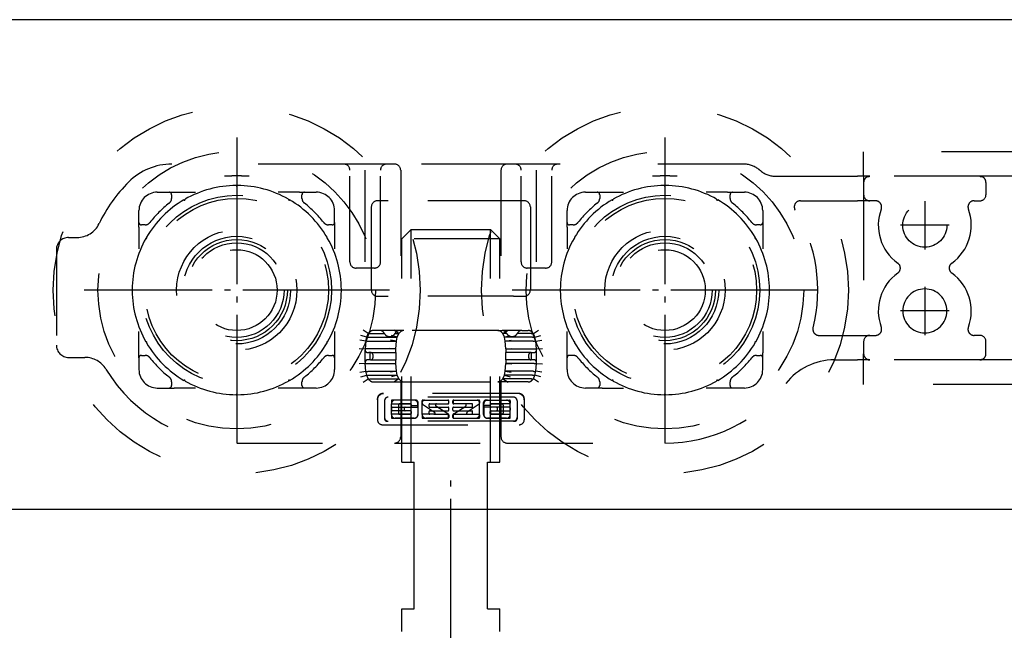
# Model space of a CAD drawing. Units: inches. Extents: x -245 to 165, y -95 to 196.
# Drawn here: x -203 to -187, y 3 to 13 of the extents above; entities that cross this region are included whole.
import ezdxf

# ---------------------------------------------------------------- set-up
doc = ezdxf.new("R2010")
doc.units = ezdxf.units.IN
doc.linetypes.add('DASHED', pattern=[15, 7, -8])
doc.linetypes.add('DOT_CENTER', pattern=[14, 12, -1, 0, -1])
doc.layers.add('1', color=7, linetype='Continuous')

# ---------------------------------------------------------------- blocks, each defined once
blk = doc.blocks.new('10421-EP-70_12_Laufrohr-einfluegelig__1', base_point=(-1115.646, 25.639))
at = {"color": 1, "linetype": 'Continuous'}
for p, q in [((-887.916, 65.639), (-1115.579, 65.639)), ((-1114.379, 25.639), (-886.716, 25.639))]:
    blk.add_line(p, q, dxfattribs=at)
blk = doc.blocks.new('Aufnahme_EZD_V1_mittel__11', base_point=(-945.604, 35.838))
at = {"color": 3, "linetype": 'DASHED'}
for p, q in [((-887.25, 54.838), (-945.604, 54.838)), ((-945.604, 52.838), (-945.604, 54.838)), ((-945.604, 52.838), (-945.604, 52.338)), ((-945.104, 52.838), (-945.604, 52.838)), ((-945.604, 52.338), (-945.604, 51.338)), ((-936.104, 52.838), (-945.104, 52.838)), ((-887.383, 52.838), (-936.104, 52.838)), ((-945.604, 51.338), (-945.604, 39.338)), ((-945.604, 39.338), (-945.604, 38.338)), ((-945.604, 37.838), (-945.604, 38.338)), ((-945.104, 37.838), (-945.604, 37.838)), ((-945.604, 35.838), (-945.604, 37.838)), ((-936.104, 37.838), (-945.104, 37.838)), ((-886.583, 37.838), (-936.104, 37.838)), ((-887.917, 35.838), (-945.604, 35.838))]:
    blk.add_line(p, q, dxfattribs=at)
blk.add_circle((-940.604, 48.838), 1.8, dxfattribs=at)
for start, end in [(90, 180), (270, 90), (180, 270)]:
    blk.add_arc((-940.604, 41.838), 1.8, start, end, dxfattribs=at)
blk = doc.blocks.new('10421-6-0872_Laufrolle-Perlan-EZD_2__12', base_point=(-976.854, 28.538))
at = {"color": 3, "linetype": 'DASHED'}
for radius in [15, 11.35, 7.5, 4.92, 4.4, 4.133, 3.865, 3.3]:
    blk.add_circle((-961.854, 43.538), radius, dxfattribs=at)
at = {"layer": '1', "color": 3, "linetype": 'DOT_CENTER'}
for p, q in [((-961.854, 56.023), (-961.854, 31.053)), ((-949.369, 43.538), (-974.339, 43.538))]:
    blk.add_line(p, q, dxfattribs=at)
blk = doc.blocks.new('10421-6-0888_PERLAN-SoftStop-Rollenwagen-Grundkoerper-Guss__13', base_point=(-1011.604, 31.038))
at = {"color": 3, "linetype": 'DASHED'}
for p, q in [((-988.104, 53.838), (-1002.161, 53.838)), ((-984.604, 53.838), (-988.104, 53.838)), ((-987.604, 45.838), (-987.604, 53.338)), ((-985.104, 45.838), (-985.104, 53.338)), ((-983.954, 53.838), (-984.604, 53.838)), ((-974.754, 53.838), (-983.954, 53.838)), ((-983.454, 53.338), (-983.454, 40.238)), ((-975.254, 53.338), (-975.254, 40.238)), ((-974.104, 53.838), (-974.754, 53.838)), ((-970.604, 53.838), (-974.104, 53.838)), ((-973.604, 45.838), (-973.604, 53.338)), ((-971.104, 45.838), (-971.104, 53.338)), ((-955.423, 53.838), (-970.604, 53.838)), ((-952.768, 52.838), (-946.104, 52.838)), ((-945.604, 52.838), (-946.104, 52.838)), ((-945.104, 52.838), (-945.604, 52.838)), ((-945.604, 52.338), (-945.604, 51.338)), ((-936.104, 52.838), (-945.104, 52.838)), ((-935.604, 52.338), (-935.604, 51.338)), ((-1003.354, 51.538), (-1002.385, 51.538)), ((-1002.385, 51.538), (-1001.985, 51.538)), ((-1001.985, 51.538), (-1000.226, 51.538)), ((-991.723, 51.538), (-993.483, 51.538)), ((-991.723, 51.538), (-991.323, 51.538)), ((-991.323, 51.538), (-990.354, 51.538)), ((-968.354, 51.538), (-967.385, 51.538)), ((-967.385, 51.538), (-966.985, 51.538)), ((-966.985, 51.538), (-965.226, 51.538)), ((-956.723, 51.538), (-958.483, 51.538)), ((-956.723, 51.538), (-956.323, 51.538)), ((-956.323, 51.538), (-955.354, 51.538)), ((-1002.185, 51.338), (-1002.185, 51.038)), ((-991.523, 51.038), (-991.523, 51.338)), ((-984.472, 50.838), (-985.354, 50.838)), ((-974.237, 50.838), (-984.472, 50.838)), ((-973.354, 50.838), (-974.237, 50.838)), ((-967.185, 51.338), (-967.185, 51.038)), ((-956.523, 51.038), (-956.523, 51.338)), ((-950.775, 50.838), (-946.104, 50.838)), ((-945.104, 50.838), (-946.104, 50.838)), ((-944.634, 50.838), (-945.104, 50.838)), ((-936.574, 50.838), (-936.104, 50.838)), ((-1004.854, 49.069), (-1004.854, 50.038)), ((-988.854, 49.069), (-988.854, 50.038)), ((-985.854, 50.338), (-985.854, 43.538)), ((-972.854, 50.338), (-972.854, 43.538)), ((-969.854, 49.069), (-969.854, 50.038)), ((-953.854, 50.038), (-953.854, 49.069)), ((-1004.854, 48.669), (-1004.854, 49.069)), ((-1004.854, 48.669), (-1004.854, 46.909)), ((-1004.354, 48.869), (-1004.654, 48.869)), ((-989.054, 48.869), (-989.354, 48.869)), ((-988.854, 49.069), (-988.854, 48.669)), ((-988.854, 48.669), (-988.854, 46.909)), ((-969.854, 48.669), (-969.854, 49.069)), ((-969.854, 48.669), (-969.854, 46.909)), ((-969.354, 48.869), (-969.654, 48.869)), ((-954.054, 48.869), (-954.354, 48.869)), ((-953.854, 49.069), (-953.854, 48.669)), ((-953.854, 48.669), (-953.854, 46.909)), ((-1010.604, 47.838), (-1009.914, 47.838)), ((-1011.604, 46.838), (-1011.604, 39.038)), ((-985.604, 45.338), (-987.104, 45.338)), ((-971.604, 45.338), (-973.104, 45.338)), ((-985.354, 43.038), (-984.472, 43.038)), ((-974.237, 43.038), (-984.472, 43.038)), ((-974.237, 43.038), (-973.354, 43.038)), ((-986.104, 39.988), (-986.528, 40.271)), ((-983.604, 39.988), (-984.028, 40.271)), ((-975.104, 39.988), (-974.68, 40.271)), ((-972.604, 39.988), (-972.18, 40.271)), ((-1004.854, 38.407), (-1004.854, 40.167)), ((-988.854, 40.167), (-988.854, 38.407)), ((-986.292, 39.372), (-986.787, 39.446)), ((-986.229, 39.686), (-986.71, 39.832)), ((-986.292, 39.372), (-986.229, 39.686)), ((-986.229, 39.687), (-986.104, 39.988)), ((-986.229, 39.687), (-986.229, 39.686)), ((-986.099, 39.993), (-986.104, 39.988)), ((-986.099, 39.993), (-985.971, 40.121)), ((-986.033, 39.686), (-983.729, 39.686)), ((-985.92, 39.988), (-984.787, 39.988)), ((-985.161, 40.238), (-985.689, 40.238)), ((-983.548, 40.238), (-985.161, 40.238)), ((-983.792, 39.372), (-984.287, 39.446)), ((-983.729, 39.686), (-984.21, 39.832)), ((-983.921, 39.988), (-983.604, 39.988)), ((-983.792, 39.372), (-983.729, 39.686)), ((-983.729, 39.686), (-983.604, 39.988)), ((-983.604, 39.988), (-983.471, 40.121)), ((-983.454, 40.238), (-983.548, 40.238)), ((-983.189, 40.238), (-983.454, 40.238)), ((-975.52, 40.238), (-983.189, 40.238)), ((-975.52, 40.238), (-975.254, 40.238)), ((-975.254, 40.238), (-975.161, 40.238)), ((-975.104, 39.988), (-975.237, 40.121)), ((-973.548, 40.238), (-975.161, 40.238)), ((-974.979, 39.686), (-975.104, 39.988)), ((-974.787, 39.988), (-975.104, 39.988)), ((-974.979, 39.686), (-974.499, 39.832)), ((-974.917, 39.372), (-974.979, 39.686)), ((-972.675, 39.686), (-974.979, 39.686)), ((-974.917, 39.372), (-974.422, 39.446)), ((-972.789, 39.988), (-973.921, 39.988)), ((-973.548, 40.238), (-973.02, 40.238)), ((-972.61, 39.993), (-972.737, 40.121)), ((-972.604, 39.988), (-972.61, 39.993)), ((-972.48, 39.687), (-972.604, 39.988)), ((-972.479, 39.686), (-972.48, 39.687)), ((-972.479, 39.686), (-971.999, 39.832)), ((-972.417, 39.372), (-972.479, 39.686)), ((-972.417, 39.372), (-971.922, 39.446)), ((-969.854, 38.407), (-969.854, 40.167)), ((-953.854, 40.167), (-953.854, 38.407)), ((-949.254, 39.838), (-946.104, 39.838)), ((-946.104, 39.838), (-945.104, 39.838)), ((-945.104, 39.838), (-944.634, 39.838)), ((-936.104, 39.838), (-936.574, 39.838)), ((-986.854, 38.762), (-986.354, 38.737)), ((-986.292, 39.372), (-986.354, 38.737)), ((-986.354, 38.737), (-986.354, 38.638)), ((-986.354, 38.737), (-986.354, 38.737)), ((-986.292, 39.372), (-986.292, 39.372)), ((-983.854, 38.737), (-986.154, 38.737)), ((-986.093, 39.372), (-983.792, 39.372)), ((-983.854, 38.737), (-984.354, 38.762)), ((-983.854, 38.737), (-983.792, 39.372)), ((-983.854, 38.438), (-983.854, 38.737)), ((-972.616, 39.372), (-974.917, 39.372)), ((-974.854, 38.737), (-974.917, 39.372)), ((-974.854, 38.737), (-974.354, 38.762)), ((-974.854, 38.737), (-972.554, 38.737)), ((-974.854, 38.737), (-974.854, 38.438)), ((-972.354, 38.737), (-972.417, 39.372)), ((-972.417, 39.372), (-972.417, 39.372)), ((-972.354, 38.737), (-971.854, 38.762)), ((-972.354, 38.737), (-972.354, 38.737)), ((-972.354, 38.638), (-972.354, 38.737)), ((-945.604, 39.338), (-945.604, 38.338)), ((-935.604, 38.338), (-935.604, 39.338)), ((-1010.604, 38.038), (-1009.264, 38.038)), ((-1004.854, 38.007), (-1004.854, 38.407)), ((-1004.854, 38.007), (-1004.854, 37.038)), ((-1004.654, 38.207), (-1004.354, 38.207)), ((-989.354, 38.207), (-989.054, 38.207)), ((-988.854, 38.407), (-988.854, 38.007)), ((-988.854, 38.007), (-988.854, 37.038)), ((-986.354, 37.638), (-986.354, 38.638)), ((-986.154, 38.438), (-986.054, 38.438)), ((-986.054, 37.838), (-986.154, 37.838)), ((-985.954, 38.438), (-986.054, 38.438)), ((-985.954, 37.838), (-986.054, 37.838)), ((-985.954, 37.838), (-985.954, 38.438)), ((-985.954, 38.438), (-985.916, 38.438)), ((-985.916, 37.838), (-985.954, 37.838)), ((-985.916, 38.438), (-983.854, 38.438)), ((-985.916, 37.838), (-983.854, 37.838)), ((-983.854, 38.438), (-983.854, 37.838)), ((-983.854, 37.539), (-983.854, 37.838)), ((-974.854, 37.838), (-974.854, 38.438)), ((-972.793, 38.438), (-974.854, 38.438)), ((-974.854, 37.838), (-974.854, 37.539)), ((-972.793, 37.838), (-974.854, 37.838)), ((-972.793, 38.438), (-972.754, 38.438)), ((-972.754, 37.838), (-972.793, 37.838)), ((-972.754, 38.438), (-972.654, 38.438)), ((-972.754, 37.838), (-972.754, 38.438)), ((-972.654, 37.838), (-972.754, 37.838)), ((-972.654, 38.438), (-972.554, 38.438)), ((-972.554, 37.838), (-972.654, 37.838)), ((-972.354, 37.638), (-972.354, 38.638)), ((-969.854, 38.007), (-969.854, 38.407)), ((-969.854, 37.038), (-969.854, 38.007)), ((-969.354, 38.207), (-969.654, 38.207)), ((-954.354, 38.207), (-954.054, 38.207)), ((-953.854, 38.007), (-953.854, 38.407)), ((-953.854, 37.038), (-953.854, 38.007)), ((-948.007, 37.838), (-946.104, 37.838)), ((-945.604, 37.838), (-946.104, 37.838)), ((-945.104, 37.838), (-945.604, 37.838)), ((-936.104, 37.838), (-945.104, 37.838)), ((-986.354, 37.539), (-986.854, 37.514)), ((-986.354, 37.638), (-986.354, 37.539)), ((-986.292, 36.904), (-986.354, 37.539)), ((-986.354, 37.539), (-986.354, 37.539)), ((-986.154, 37.539), (-983.854, 37.539)), ((-983.854, 37.539), (-984.354, 37.514)), ((-983.792, 36.904), (-983.854, 37.539)), ((-974.917, 36.904), (-974.854, 37.539)), ((-972.554, 37.539), (-974.854, 37.539)), ((-974.854, 37.539), (-974.354, 37.514)), ((-972.417, 36.904), (-972.354, 37.539)), ((-972.354, 37.539), (-972.354, 37.638)), ((-972.354, 37.539), (-972.354, 37.539)), ((-972.354, 37.539), (-971.854, 37.514)), ((-986.787, 36.831), (-986.292, 36.904)), ((-986.71, 36.444), (-986.229, 36.59)), ((-986.528, 36.005), (-986.104, 36.288)), ((-986.292, 36.904), (-986.292, 36.904)), ((-986.229, 36.59), (-986.292, 36.904)), ((-986.229, 36.59), (-986.229, 36.589)), ((-986.104, 36.288), (-986.229, 36.589)), ((-986.104, 36.288), (-986.099, 36.283)), ((-985.971, 36.155), (-986.099, 36.283)), ((-986.093, 36.904), (-983.792, 36.904)), ((-986.033, 36.59), (-983.729, 36.59)), ((-985.92, 36.288), (-983.604, 36.288)), ((-983.792, 36.904), (-984.287, 36.831)), ((-983.729, 36.59), (-984.21, 36.444)), ((-983.604, 36.288), (-984.028, 36.005)), ((-983.729, 36.59), (-983.792, 36.904)), ((-983.604, 36.288), (-983.729, 36.59)), ((-983.471, 36.155), (-983.604, 36.288)), ((-975.237, 36.155), (-975.104, 36.288)), ((-975.104, 36.288), (-974.979, 36.59)), ((-975.104, 36.288), (-974.68, 36.005)), ((-972.789, 36.288), (-975.104, 36.288)), ((-974.979, 36.59), (-974.917, 36.904)), ((-974.979, 36.59), (-974.499, 36.444)), ((-972.675, 36.59), (-974.979, 36.59)), ((-974.917, 36.904), (-974.422, 36.831)), ((-972.616, 36.904), (-974.917, 36.904)), ((-972.737, 36.155), (-972.61, 36.283)), ((-972.61, 36.283), (-972.604, 36.288)), ((-972.604, 36.288), (-972.48, 36.589)), ((-972.18, 36.005), (-972.604, 36.288)), ((-972.48, 36.589), (-972.479, 36.59)), ((-972.479, 36.59), (-972.417, 36.904)), ((-971.999, 36.444), (-972.479, 36.59)), ((-971.922, 36.831), (-972.417, 36.904)), ((-972.417, 36.904), (-972.417, 36.904)), ((-1003.354, 35.538), (-1002.385, 35.538)), ((-1002.385, 35.538), (-1001.985, 35.538)), ((-1002.185, 36.038), (-1002.185, 35.738)), ((-1000.226, 35.538), (-1001.985, 35.538)), ((-991.723, 35.538), (-993.483, 35.538)), ((-991.323, 35.538), (-991.723, 35.538)), ((-991.523, 35.738), (-991.523, 36.038)), ((-990.354, 35.538), (-991.323, 35.538)), ((-985.689, 36.038), (-983.454, 36.038)), ((-983.454, 36.038), (-983.454, 31.538)), ((-983.454, 36.038), (-983.189, 36.038)), ((-983.189, 36.038), (-975.52, 36.038)), ((-975.254, 36.038), (-975.52, 36.038)), ((-975.254, 36.038), (-975.254, 31.538)), ((-973.02, 36.038), (-975.254, 36.038)), ((-967.385, 35.538), (-968.354, 35.538)), ((-966.985, 35.538), (-967.385, 35.538)), ((-967.185, 36.038), (-967.185, 35.738)), ((-966.985, 35.538), (-965.226, 35.538)), ((-956.723, 35.538), (-958.483, 35.538)), ((-956.323, 35.538), (-956.723, 35.538)), ((-956.523, 35.738), (-956.523, 36.038)), ((-955.354, 35.538), (-956.323, 35.538)), ((-985.354, 34.579), (-985.354, 34.679)), ((-984.954, 35.079), (-984.854, 35.079)), ((-973.854, 35.079), (-984.854, 35.079)), ((-984.472, 34.791), (-984.473, 34.791)), ((-974.236, 34.791), (-984.472, 34.791)), ((-974.236, 34.791), (-974.235, 34.791)), ((-973.754, 35.079), (-973.854, 35.079)), ((-973.354, 34.679), (-973.354, 34.579)), ((-985.354, 34.579), (-985.354, 32.938)), ((-984.773, 34.491), (-984.773, 33.126)), ((-984.772, 34.491), (-984.772, 33.026)), ((-984.212, 34.497), (-984.212, 34.299)), ((-984.212, 33.37), (-984.212, 34.247)), ((-984.212, 33.921), (-984.212, 33.721)), ((-983.912, 34.547), (-984.162, 34.547)), ((-984.162, 34.249), (-982.654, 34.249)), ((-984.162, 33.971), (-983.085, 33.971)), ((-982.347, 34.547), (-983.912, 34.547)), ((-983.639, 34.148), (-983.639, 33.495)), ((-982.635, 34.248), (-983.539, 34.248)), ((-983.135, 33.721), (-983.135, 33.921)), ((-983.085, 33.971), (-982.654, 33.971)), ((-982.654, 33.971), (-982.097, 33.971)), ((-982.604, 34.199), (-982.604, 34.021)), ((-982.585, 34.198), (-982.585, 34.151)), ((-982.535, 34.101), (-982.097, 34.101)), ((-982.232, 34.547), (-982.347, 34.547)), ((-982.047, 34.151), (-982.047, 34.247)), ((-982.047, 33.921), (-982.047, 33.37)), ((-982.032, 33.373), (-982.032, 34.347)), ((-981.707, 34.303), (-981.707, 34.497)), ((-981.701, 33.373), (-981.701, 34.347)), ((-981.662, 34.22), (-980.692, 33.572)), ((-981.657, 34.547), (-981.501, 34.547)), ((-981.501, 34.547), (-979.591, 34.547)), ((-981.129, 34.021), (-981.129, 34.199)), ((-981.079, 34.249), (-980.52, 34.249)), ((-981.079, 33.971), (-979.571, 33.971)), ((-979.587, 33.419), (-980.575, 34.066)), ((-980.52, 34.249), (-979.591, 34.249)), ((-979.571, 34.547), (-979.591, 34.547)), ((-979.591, 34.249), (-979.571, 34.249)), ((-979.541, 34.497), (-979.541, 34.299)), ((-979.521, 34.299), (-979.521, 34.497)), ((-979.521, 33.721), (-979.521, 33.921)), ((-979.188, 34.299), (-979.188, 34.497)), ((-979.188, 33.721), (-979.188, 33.921)), ((-979.167, 34.497), (-979.167, 34.299)), ((-979.138, 34.547), (-979.117, 34.547)), ((-979.117, 34.249), (-979.138, 34.249)), ((-979.138, 33.971), (-977.63, 33.971)), ((-979.122, 33.419), (-978.134, 34.066)), ((-979.117, 34.547), (-977.207, 34.547)), ((-978.188, 34.249), (-979.117, 34.249)), ((-977.63, 34.249), (-978.188, 34.249)), ((-977.046, 34.22), (-978.017, 33.572)), ((-977.58, 34.021), (-977.58, 34.199)), ((-977.207, 34.547), (-977.052, 34.547)), ((-977.007, 33.373), (-977.007, 34.347)), ((-977.002, 34.497), (-977.002, 34.303)), ((-976.677, 33.373), (-976.677, 34.347)), ((-976.662, 34.151), (-976.662, 34.247)), ((-976.662, 33.921), (-976.662, 33.37)), ((-976.174, 34.101), (-976.612, 34.101)), ((-976.054, 33.971), (-976.612, 33.971)), ((-976.477, 34.547), (-976.362, 34.547)), ((-976.362, 34.547), (-974.797, 34.547)), ((-976.124, 34.198), (-976.124, 34.151)), ((-976.104, 34.021), (-976.104, 34.199)), ((-976.074, 34.248), (-975.169, 34.248)), ((-974.546, 34.249), (-976.054, 34.249)), ((-975.623, 33.971), (-976.054, 33.971)), ((-974.546, 33.971), (-975.623, 33.971)), ((-975.573, 33.921), (-975.573, 33.721)), ((-975.069, 34.148), (-975.069, 33.495)), ((-974.797, 34.547), (-974.546, 34.547)), ((-974.497, 33.37), (-974.497, 34.247)), ((-974.496, 34.497), (-974.496, 34.299)), ((-974.496, 33.921), (-974.496, 33.721)), ((-973.936, 34.491), (-973.936, 33.026)), ((-973.935, 34.491), (-973.935, 33.126)), ((-973.354, 34.579), (-973.354, 32.938)), ((-984.212, 33.339), (-984.212, 33.123)), ((-983.085, 33.671), (-984.162, 33.671)), ((-982.654, 33.389), (-984.162, 33.389)), ((-984.162, 33.073), (-982.332, 33.073)), ((-982.347, 33.07), (-983.912, 33.07)), ((-983.539, 33.395), (-982.634, 33.395)), ((-982.654, 33.671), (-983.085, 33.671)), ((-982.634, 33.671), (-982.654, 33.671)), ((-982.604, 33.439), (-982.604, 33.621)), ((-982.584, 33.621), (-982.584, 33.445)), ((-981.707, 33.339), (-981.707, 33.123)), ((-981.079, 33.389), (-981.657, 33.389)), ((-981.657, 33.073), (-979.591, 33.073)), ((-979.571, 33.073), (-981.401, 33.073)), ((-981.129, 33.439), (-981.129, 33.621)), ((-981.079, 33.671), (-979.571, 33.671)), ((-980.747, 33.389), (-981.079, 33.389)), ((-980.747, 33.389), (-979.571, 33.389)), ((-979.541, 33.123), (-979.541, 33.335)), ((-979.521, 33.339), (-979.521, 33.123)), ((-979.188, 33.123), (-979.188, 33.339)), ((-979.167, 33.335), (-979.167, 33.123)), ((-979.138, 33.671), (-977.63, 33.671)), ((-979.138, 33.389), (-977.961, 33.389)), ((-979.138, 33.073), (-977.307, 33.073)), ((-979.117, 33.073), (-977.052, 33.073)), ((-977.961, 33.389), (-977.63, 33.389)), ((-977.63, 33.389), (-977.052, 33.389)), ((-977.58, 33.439), (-977.58, 33.621)), ((-977.002, 33.339), (-977.002, 33.123)), ((-976.377, 33.073), (-974.546, 33.073)), ((-974.797, 33.07), (-976.362, 33.07)), ((-976.125, 33.445), (-976.125, 33.621)), ((-976.104, 33.621), (-976.104, 33.439)), ((-976.075, 33.671), (-976.054, 33.671)), ((-975.169, 33.395), (-976.075, 33.395)), ((-976.054, 33.671), (-975.623, 33.671)), ((-976.054, 33.389), (-974.546, 33.389)), ((-975.623, 33.671), (-974.546, 33.671)), ((-974.496, 33.123), (-974.496, 33.339)), ((-984.954, 32.538), (-973.754, 32.538)), ((-984.572, 32.826), (-984.473, 32.826)), ((-974.235, 32.826), (-984.473, 32.826)), ((-974.136, 32.826), (-974.235, 32.826)), ((-996.854, 31.038), (-983.954, 31.038)), ((-983.954, 31.038), (-974.754, 31.038)), ((-974.754, 31.038), (-961.854, 31.038))]:
    blk.add_line(p, q, dxfattribs=at)
for centre, radius in [((-996.854, 43.538), 7.75), ((-961.854, 43.538), 7.75), ((-940.604, 48.838), 1.8)]:
    blk.add_circle(centre, radius, dxfattribs=at)
for centre, radius, start, end in [((-1002.161, 48.838), 5, 90, 135.03565), ((-988.104, 53.338), 0.5, 0, 90), ((-984.604, 53.338), 0.5, 90, 180), ((-983.954, 53.338), 0.5, 0, 90), ((-974.754, 53.338), 0.5, 90, 180), ((-974.104, 53.338), 0.5, 0, 90), ((-970.604, 53.338), 0.5, 90, 180), ((-955.423, 51.838), 2, 52.23004, 90), ((-961.854, 43.538), 12.5, 51.19748, 52.23004), ((-952.768, 54.838), 2, 231.19748, 270), ((-996.854, 43.538), 12.5, 135.03565, 154.24761), ((-945.104, 52.338), 0.5, 135, 180), ((-945.104, 52.338), 0.5, 109.16499, 135), ((-945.104, 52.338), 0.5, 90, 109.16499), ((-936.104, 52.338), 0.5, 70.83501, 90), ((-936.104, 52.338), 0.5, 45, 70.83501), ((-936.104, 52.338), 0.5, 0, 45), ((-1003.354, 50.038), 1.5, 90, 180), ((-1002.385, 51.338), 0.2, 0, 90), ((-996.854, 43.538), 8.55, 90.33506, 119.66494), ((-996.854, 52.088), 0.05, 180.16753, 359.83247), ((-996.854, 43.538), 8.55, 60.33506, 89.66494), ((-991.323, 51.338), 0.2, 90, 180), ((-990.354, 50.038), 1.5, 0, 90), ((-968.354, 50.038), 1.5, 90, 180), ((-967.385, 51.338), 0.2, 0, 90), ((-961.854, 43.538), 8.55, 90.33506, 119.66494), ((-961.854, 52.088), 0.05, 180.16753, 359.83247), ((-961.854, 43.538), 8.55, 60.33506, 89.66494), ((-956.323, 51.338), 0.2, 90, 180), ((-955.354, 50.038), 1.5, 0, 90), ((-996.854, 43.538), 8.55, 120.33506, 149.66494), ((-1002.685, 51.038), 0.5, 307.86365, 0), ((-1001.129, 50.943), 0.05, 210.16753, 29.83247), ((-992.579, 50.943), 0.05, 150.16753, 329.83247), ((-996.854, 43.538), 8.55, 30.33506, 59.66494), ((-991.023, 51.038), 0.5, 180, 232.13635), ((-985.354, 50.338), 0.5, 90, 180), ((-973.354, 50.338), 0.5, 0, 90), ((-961.854, 43.538), 8.55, 120.33506, 149.66494), ((-967.685, 51.038), 0.5, 307.86365, 0), ((-966.129, 50.943), 0.05, 210.16753, 29.83247), ((-957.579, 50.943), 0.05, 150.16753, 329.83247), ((-961.854, 43.538), 8.55, 30.33506, 59.66494), ((-956.023, 51.038), 0.5, 180, 232.13635), ((-950.775, 50.338), 0.5, 90, 211.53887), ((-945.104, 51.338), 0.5, 180, 270), ((-944.634, 50.338), 0.5, 339.58379, 90), ((-936.574, 50.338), 0.5, 90, 200.41621), ((-936.104, 51.338), 0.5, 270, 0), ((-996.854, 43.538), 9, 127.86365, 142.13635), ((-996.854, 43.538), 9, 37.86365, 52.13635), ((-961.854, 43.538), 9, 127.86365, 142.13635), ((-961.854, 43.538), 9, 37.86365, 52.13635), ((-961.854, 43.538), 12.5, 345.74997, 31.53887), ((-940.604, 48.838), 3.8, 159.58379, 234.48402), ((-940.604, 48.838), 3.8, 305.51598, 20.41621), ((-1009.914, 49.838), 2, 270, 334.24761), ((-1004.654, 49.069), 0.2, 180, 270), ((-1004.354, 49.369), 0.5, 270, 322.13635), ((-989.354, 49.369), 0.5, 217.86365, 270), ((-989.054, 49.069), 0.2, 270, 0), ((-969.654, 49.069), 0.2, 180, 270), ((-969.354, 49.369), 0.5, 270, 322.13635), ((-954.354, 49.369), 0.5, 217.86365, 270), ((-954.054, 49.069), 0.2, 270, 0), ((-1010.604, 46.838), 1, 90, 180), ((-996.854, 43.538), 8.55, 150.33506, 179.66494), ((-1004.259, 47.813), 0.05, 240.16753, 59.83247), ((-989.45, 47.813), 0.05, 120.16753, 299.83247), ((-996.854, 43.538), 8.55, 0.33506, 29.66494), ((-961.854, 43.538), 8.55, 150.33506, 179.66494), ((-969.259, 47.813), 0.05, 240.16753, 59.83247), ((-954.45, 47.813), 0.05, 120.16753, 299.83247), ((-961.854, 43.538), 8.55, 0.33506, 29.66494), ((-987.104, 45.838), 0.5, 180, 270), ((-985.604, 45.838), 0.5, 270, 0), ((-973.104, 45.838), 0.5, 180, 270), ((-971.604, 45.838), 0.5, 270, 0), ((-943.102, 45.338), 0.5, 305.51598, 54.48402), ((-938.106, 45.338), 0.5, 125.51598, 234.48402), ((-940.604, 41.838), 3.8, 125.51598, 200.41621), ((-940.604, 41.838), 3.8, 339.58379, 54.48402), ((-1005.404, 43.538), 0.05, 270.16753, 89.83247), ((-996.854, 43.538), 8.55, 180.33506, 209.66494), ((-996.854, 43.538), 8.55, 330.33506, 359.66494), ((-988.304, 43.538), 0.05, 90.16753, 269.83247), ((-985.354, 43.538), 0.5, 180, 270), ((-973.354, 43.538), 0.5, 270, 0), ((-970.404, 43.538), 0.05, 270.16753, 89.83247), ((-961.854, 43.538), 8.55, 180.33506, 209.66494), ((-961.854, 43.538), 8.55, 330.33506, 359.66494), ((-953.304, 43.538), 0.05, 90.16753, 269.83247), ((-940.604, 41.838), 1.8, 90, 180), ((-940.604, 41.838), 1.8, 270, 90), ((-940.604, 41.838), 1.8, 180, 270), ((-949.254, 40.338), 0.5, 165.74997, 270), ((-944.634, 40.338), 0.5, 270, 20.41621), ((-936.574, 40.338), 0.5, 159.58379, 270), ((-985.689, 39.838), 0.4, 90, 135), ((-985.161, 39.838), 0.4, 45, 90), ((-985.161, 39.838), 0.4, 26.3878, 45), ((-984.354, 40.238), 0.5, 206.3878, 210), ((-984.354, 40.238), 0.5, 210, 330), ((-984.354, 40.238), 0.5, 330, 333.6122), ((-983.548, 39.838), 0.4, 135, 153.6122), ((-983.548, 39.838), 0.4, 90, 135), ((-983.189, 39.838), 0.4, 90, 135), ((-975.52, 39.838), 0.4, 45, 90), ((-975.161, 39.838), 0.4, 45, 90), ((-975.161, 39.838), 0.4, 26.3878, 45), ((-974.354, 40.238), 0.5, 206.3878, 210), ((-974.354, 40.238), 0.5, 210, 330), ((-974.354, 40.238), 0.5, 330, 333.6122), ((-973.548, 39.838), 0.4, 135, 153.6122), ((-973.548, 39.838), 0.4, 90, 135), ((-973.02, 39.838), 0.4, 45, 90), ((-945.104, 39.338), 0.5, 90, 180), ((-936.104, 39.338), 0.5, 0, 90), ((-1010.604, 39.038), 1, 180, 270), ((-1004.259, 39.263), 0.05, 300.16753, 119.83247), ((-996.854, 43.538), 8.55, 210.33506, 239.66494), ((-996.854, 43.538), 8.55, 300.33506, 329.66494), ((-989.45, 39.263), 0.05, 60.16753, 239.83247), ((-969.259, 39.263), 0.05, 300.16753, 119.83247), ((-961.854, 43.538), 8.55, 210.33506, 239.66494), ((-961.854, 43.538), 8.55, 300.33506, 329.66494), ((-954.45, 39.263), 0.05, 60.16753, 239.83247), ((-1009.264, 36.038), 2, 31.14739, 90), ((-1004.654, 38.007), 0.2, 90, 180), ((-1004.354, 37.707), 0.5, 37.86365, 90), ((-996.854, 43.538), 9, 217.86365, 232.13635), ((-996.854, 43.538), 9, 307.86365, 322.13635), ((-989.354, 37.707), 0.5, 90, 142.13635), ((-989.054, 38.007), 0.2, 0, 90), ((-986.154, 38.638), 0.2, 180, 270), ((-986.154, 37.638), 0.2, 90, 180), ((-985.916, 38.238), 0.2, 34.8499, 90), ((-985.916, 38.038), 0.2, 270, 325.1501), ((-985.916, 38.238), 0.2, 12.83959, 34.8499), ((-985.916, 38.038), 0.2, 325.1501, 347.16041), ((-986.354, 38.138), 0.65, 347.16041, 12.83959), ((-972.354, 38.138), 0.65, 167.16041, 192.83959), ((-972.793, 38.238), 0.2, 145.1501, 167.16041), ((-972.793, 38.038), 0.2, 192.83959, 214.8499), ((-972.793, 38.238), 0.2, 90, 145.1501), ((-972.793, 38.038), 0.2, 214.8499, 270), ((-972.554, 38.638), 0.2, 270, 0), ((-972.554, 37.638), 0.2, 0, 90), ((-969.654, 38.007), 0.2, 90, 180), ((-969.354, 37.707), 0.5, 37.86365, 90), ((-961.854, 43.538), 9, 217.86365, 232.13635), ((-961.854, 43.538), 9, 307.86365, 322.13635), ((-954.354, 37.707), 0.5, 90, 142.13635), ((-954.054, 38.007), 0.2, 0, 90), ((-948.007, 32.838), 5, 90, 142.30713), ((-945.104, 38.338), 0.5, 180, 225), ((-945.104, 38.338), 0.5, 225, 250.83501), ((-945.104, 38.338), 0.5, 250.83501, 270), ((-936.104, 38.338), 0.5, 270, 289.16499), ((-936.104, 38.338), 0.5, 289.16499, 315), ((-936.104, 38.338), 0.5, 315, 360), ((-996.854, 43.538), 12.5, 211.14739, 270), ((-1003.354, 37.038), 1.5, 180, 270), ((-990.354, 37.038), 1.5, 270, 0), ((-968.354, 37.038), 1.5, 180, 270), ((-955.354, 37.038), 1.5, 270, 0), ((-1002.685, 36.038), 0.5, 0, 52.13635), ((-991.023, 36.038), 0.5, 127.86365, 180), ((-967.685, 36.038), 0.5, 0, 52.13635), ((-956.023, 36.038), 0.5, 127.86365, 180), ((-1002.385, 35.738), 0.2, 270, 0), ((-1001.129, 36.134), 0.05, 330.16753, 149.83247), ((-996.854, 43.538), 8.55, 240.33506, 269.66494), ((-996.854, 43.538), 8.55, 270.33506, 299.66494), ((-992.579, 36.134), 0.05, 30.16753, 209.83247), ((-991.323, 35.738), 0.2, 180, 270), ((-985.689, 36.438), 0.4, 225, 270), ((-983.189, 36.438), 0.4, 225, 270), ((-975.52, 36.438), 0.4, 270, 315), ((-973.02, 36.438), 0.4, 270, 315), ((-967.385, 35.738), 0.2, 270, 0), ((-966.129, 36.134), 0.05, 330.16753, 149.83247), ((-961.854, 43.538), 8.55, 240.33506, 269.66494), ((-961.854, 43.538), 12.5, 270, 322.30713), ((-961.854, 43.538), 8.55, 270.33506, 299.66494), ((-957.579, 36.134), 0.05, 30.16753, 209.83247), ((-956.323, 35.738), 0.2, 180, 270), ((-996.854, 34.988), 0.05, 0.16753, 179.83247), ((-984.954, 34.679), 0.4, 90, 180), ((-984.854, 34.579), 0.5, 90, 180), ((-984.473, 34.491), 0.3, 90, 180), ((-984.472, 34.491), 0.3, 90, 180), ((-974.236, 34.491), 0.3, 0, 90), ((-974.235, 34.491), 0.3, 0, 90), ((-973.854, 34.579), 0.5, 0, 90), ((-973.754, 34.679), 0.4, 0, 90), ((-961.854, 34.988), 0.05, 0.16753, 179.83247), ((-984.162, 34.497), 0.05, 90, 180), ((-983.912, 34.247), 0.3, 90, 180), ((-984.162, 34.299), 0.05, 180, 270), ((-984.162, 33.921), 0.05, 90, 180), ((-983.539, 34.148), 0.1, 90, 180), ((-983.085, 33.921), 0.05, 90, 180), ((-982.654, 34.199), 0.05, 360, 90), ((-982.654, 34.021), 0.05, 270, 0), ((-982.635, 34.198), 0.05, 0, 90), ((-982.535, 34.151), 0.05, 180, 270), ((-982.347, 34.247), 0.3, 0, 90), ((-982.232, 34.347), 0.2, 0, 90), ((-982.097, 34.151), 0.05, 270, 0), ((-982.097, 33.921), 0.05, 0, 90), ((-981.657, 34.497), 0.05, 90, 180), ((-981.607, 34.303), 0.1, 180, 236.28015), ((-981.501, 34.347), 0.2, 90, 180), ((-981.079, 34.199), 0.05, 90, 180), ((-981.079, 34.021), 0.05, 180, 270), ((-980.52, 34.149), 0.1, 90, 236.7869), ((-979.591, 34.497), 0.05, 0, 90), ((-979.591, 34.299), 0.05, 270, 0), ((-979.571, 34.497), 0.05, 0, 90), ((-979.571, 34.299), 0.05, 270, 0), ((-979.571, 33.921), 0.05, 0, 90), ((-979.138, 34.497), 0.05, 90, 180), ((-979.138, 34.299), 0.05, 180, 270), ((-979.138, 33.921), 0.05, 90, 180), ((-979.117, 34.497), 0.05, 90, 180), ((-979.117, 34.299), 0.05, 180, 270), ((-978.188, 34.149), 0.1, 303.2131, 90), ((-977.63, 34.199), 0.05, 360, 90), ((-977.63, 34.021), 0.05, 270, 0), ((-977.207, 34.347), 0.2, 0, 90), ((-977.052, 34.497), 0.05, 0, 90), ((-977.102, 34.303), 0.1, 303.71985, 360), ((-976.477, 34.347), 0.2, 90, 180), ((-976.362, 34.247), 0.3, 90, 180), ((-976.612, 34.151), 0.05, 180, 270), ((-976.612, 33.921), 0.05, 90, 180), ((-976.174, 34.151), 0.05, 270, 0), ((-976.074, 34.198), 0.05, 90, 180), ((-976.054, 34.199), 0.05, 90, 180), ((-976.054, 34.021), 0.05, 180, 270), ((-975.623, 33.921), 0.05, 0, 90), ((-975.169, 34.148), 0.1, 0, 90), ((-974.797, 34.247), 0.3, 0, 90), ((-974.546, 34.497), 0.05, 0, 90), ((-974.546, 34.299), 0.05, 270, 0), ((-974.546, 33.921), 0.05, 0, 90), ((-984.473, 33.126), 0.3, 180, 270), ((-984.572, 33.026), 0.2, 180, 270), ((-984.162, 33.721), 0.05, 180, 270), ((-984.162, 33.339), 0.05, 90, 180), ((-983.912, 33.37), 0.3, 180, 270), ((-984.162, 33.123), 0.05, 180, 270), ((-983.539, 33.495), 0.1, 180, 270), ((-983.085, 33.721), 0.05, 180, 270), ((-982.654, 33.621), 0.05, 360, 90), ((-982.654, 33.439), 0.05, 270, 0), ((-982.634, 33.621), 0.05, 360, 90), ((-982.634, 33.445), 0.05, 270, 360), ((-982.347, 33.37), 0.3, 270, 0), ((-982.332, 33.373), 0.3, 270, 0), ((-981.657, 33.339), 0.05, 90, 180), ((-981.657, 33.123), 0.05, 180, 270), ((-981.401, 33.373), 0.3, 180, 270), ((-981.079, 33.621), 0.05, 90, 180), ((-981.079, 33.439), 0.05, 180, 270), ((-980.747, 33.489), 0.1, 270, 56.28015), ((-979.591, 33.123), 0.05, 270, 0), ((-979.641, 33.335), 0.1, 0, 56.7869), ((-979.571, 33.721), 0.05, 270, 0), ((-979.571, 33.339), 0.05, 0, 90), ((-979.571, 33.123), 0.05, 270, 0), ((-979.138, 33.721), 0.05, 180, 270), ((-979.138, 33.339), 0.05, 90, 180), ((-979.138, 33.123), 0.05, 180, 270), ((-979.067, 33.335), 0.1, 123.2131, 180), ((-979.117, 33.123), 0.05, 180, 270), ((-977.961, 33.489), 0.1, 123.71985, 270), ((-977.63, 33.621), 0.05, 360, 90), ((-977.63, 33.439), 0.05, 270, 0), ((-977.307, 33.373), 0.3, 270, 0), ((-977.052, 33.339), 0.05, 0, 90), ((-977.052, 33.123), 0.05, 270, 0), ((-976.377, 33.373), 0.3, 180, 270), ((-976.362, 33.37), 0.3, 180, 270), ((-976.075, 33.621), 0.05, 90, 180), ((-976.075, 33.445), 0.05, 180, 270), ((-976.054, 33.621), 0.05, 90, 180), ((-976.054, 33.439), 0.05, 180, 270), ((-975.623, 33.721), 0.05, 270, 0), ((-975.169, 33.495), 0.1, 270, 0), ((-974.797, 33.37), 0.3, 270, 0), ((-974.546, 33.721), 0.05, 270, 0), ((-974.546, 33.339), 0.05, 0, 90), ((-974.546, 33.123), 0.05, 270, 0), ((-974.235, 33.126), 0.3, 270, 0), ((-974.136, 33.026), 0.2, 270, 0), ((-984.954, 32.938), 0.4, 180, 270), ((-973.754, 32.938), 0.4, 270, 0), ((-983.954, 31.538), 0.5, 270, 0), ((-974.754, 31.538), 0.5, 180, 270)]:
    blk.add_arc(centre, radius, start, end, dxfattribs=at)
for points, knots in [([(-995.853, 52.838), (-996.025, 52.847), (-996.359, 52.865), (-996.854, 52.872), (-997.35, 52.865), (-997.683, 52.847), (-997.856, 52.838)], [0, 0, 0, 0, 0.517119, 1.001896, 1.486673, 2.003792, 2.003792, 2.003792, 2.003792]), ([(-960.853, 52.838), (-961.025, 52.847), (-961.359, 52.865), (-961.854, 52.872), (-962.35, 52.865), (-962.683, 52.847), (-962.856, 52.838)], [0, 0, 0, 0, 0.517119, 1.001896, 1.486673, 2.003792, 2.003792, 2.003792, 2.003792]), ([(-945.268, 52.81), (-945.254, 52.815), (-945.229, 52.823), (-945.187, 52.832), (-945.147, 52.837), (-945.118, 52.838), (-945.104, 52.838)], [0, 0, 0, 0, 0.0455137, 0.0801583, 0.1269281, 0.1672121, 0.1672121, 0.1672121, 0.1672121]), ([(-945.268, 52.81), (-945.266, 52.811), (-945.26, 52.813), (-945.251, 52.816), (-945.242, 52.819), (-945.237, 52.82), (-945.234, 52.821)], [0, 0, 0, 0, 0.00918754, 0.01829266, 0.02740633, 0.03645301, 0.03645301, 0.03645301, 0.03645301]), ([(-945.234, 52.821), (-945.222, 52.824), (-945.201, 52.829), (-945.168, 52.834), (-945.136, 52.838), (-945.115, 52.838), (-945.104, 52.838)], [0, 0, 0, 0, 0.0351752, 0.0652124, 0.0999318, 0.1307861, 0.1307861, 0.1307861, 0.1307861]), ([(-936.104, 52.838), (-936.094, 52.838), (-936.072, 52.838), (-936.04, 52.834), (-936.008, 52.829), (-935.986, 52.824), (-935.975, 52.821)], [0, 0, 0, 0, 0.0308543, 0.0655737, 0.0956109, 0.1307861, 0.1307861, 0.1307861, 0.1307861]), ([(-936.104, 52.838), (-936.091, 52.838), (-936.062, 52.837), (-936.022, 52.832), (-935.98, 52.823), (-935.955, 52.815), (-935.94, 52.81)], [0, 0, 0, 0, 0.040284, 0.0870538, 0.1216984, 0.1672121, 0.1672121, 0.1672121, 0.1672121]), ([(-935.975, 52.821), (-935.972, 52.82), (-935.966, 52.819), (-935.957, 52.816), (-935.949, 52.813), (-935.943, 52.811), (-935.94, 52.81)], [0, 0, 0, 0, 0.00904647, 0.01816035, 0.02747124, 0.03645301, 0.03645301, 0.03645301, 0.03645301]), ([(-986.229, 39.687), (-986.223, 39.692), (-986.208, 39.704), (-986.167, 39.702), (-986.111, 39.699), (-986.068, 39.692), (-986.044, 39.687)], [0, 0, 0, 0, 0.0204045, 0.058714, 0.1158371, 0.1892981, 0.1892981, 0.1892981, 0.1892981]), ([(-986.099, 39.993), (-986.082, 40), (-986.036, 40.019), (-985.988, 40.003), (-985.958, 39.993)], [0, 0, 0, 0, 0.0549231, 0.1452339, 0.1452339, 0.1452339, 0.1452339]), ([(-986.033, 39.686), (-986.035, 39.686), (-986.039, 39.686), (-986.042, 39.687), (-986.044, 39.687)], [0, 0, 0, 0, 0.00556847, 0.01102682, 0.01102682, 0.01102682, 0.01102682]), ([(-985.92, 39.988), (-985.926, 39.988), (-985.939, 39.989), (-985.952, 39.992), (-985.958, 39.993)], [0, 0, 0, 0, 0.02012749, 0.03860388, 0.03860388, 0.03860388, 0.03860388]), ([(-972.789, 39.988), (-972.782, 39.988), (-972.769, 39.989), (-972.757, 39.992), (-972.751, 39.993)], [0, 0, 0, 0, 0.02012749, 0.03860388, 0.03860388, 0.03860388, 0.03860388]), ([(-972.751, 39.993), (-972.721, 40.003), (-972.673, 40.019), (-972.627, 40), (-972.61, 39.993)], [0, 0, 0, 0, 0.0903109, 0.1452339, 0.1452339, 0.1452339, 0.1452339]), ([(-972.675, 39.686), (-972.674, 39.686), (-972.67, 39.686), (-972.666, 39.687), (-972.665, 39.687)], [0, 0, 0, 0, 0.00556847, 0.01102682, 0.01102682, 0.01102682, 0.01102682]), ([(-972.665, 39.687), (-972.64, 39.692), (-972.597, 39.699), (-972.542, 39.702), (-972.501, 39.704), (-972.485, 39.692), (-972.48, 39.687)], [0, 0, 0, 0, 0.073461, 0.1305841, 0.1688936, 0.1892981, 0.1892981, 0.1892981, 0.1892981]), ([(-986.155, 38.737), (-986.168, 38.738), (-986.193, 38.739), (-986.228, 38.74), (-986.26, 38.74), (-986.287, 38.74), (-986.31, 38.741), (-986.327, 38.74), (-986.34, 38.74), (-986.347, 38.739), (-986.352, 38.739), (-986.354, 38.738), (-986.354, 38.737)], [0, 0, 0, 0, 0.0386329, 0.0739942, 0.1057289, 0.1333519, 0.156461, 0.1748276, 0.1853206, 0.1929026, 0.1975625, 0.1994052, 0.1994052, 0.1994052, 0.1994052]), ([(-986.292, 39.372), (-986.29, 39.374), (-986.282, 39.38), (-986.263, 39.38), (-986.227, 39.382), (-986.169, 39.379), (-986.122, 39.374), (-986.096, 39.372)], [0, 0, 0, 0, 0.0083976, 0.0268078, 0.0558775, 0.1177803, 0.1982014, 0.1982014, 0.1982014, 0.1982014]), ([(-986.154, 38.737), (-986.154, 38.737), (-986.155, 38.737), (-986.155, 38.737), (-986.155, 38.737)], [0, 0, 0, 0, 0.000480965, 0.000961671, 0.000961671, 0.000961671, 0.000961671]), ([(-986.093, 39.372), (-986.093, 39.372), (-986.094, 39.372), (-986.095, 39.372), (-986.096, 39.372)], [0, 0, 0, 0, 0.001431838, 0.002856726, 0.002856726, 0.002856726, 0.002856726]), ([(-972.616, 39.372), (-972.615, 39.372), (-972.614, 39.372), (-972.613, 39.372), (-972.613, 39.372)], [0, 0, 0, 0, 0.001431838, 0.002856726, 0.002856726, 0.002856726, 0.002856726]), ([(-972.613, 39.372), (-972.586, 39.374), (-972.539, 39.379), (-972.482, 39.382), (-972.446, 39.38), (-972.426, 39.38), (-972.419, 39.374), (-972.417, 39.372)], [0, 0, 0, 0, 0.0804211, 0.1423239, 0.1713936, 0.1898038, 0.1982014, 0.1982014, 0.1982014, 0.1982014]), ([(-972.554, 38.737), (-972.554, 38.737), (-972.554, 38.737), (-972.554, 38.737), (-972.553, 38.737)], [0, 0, 0, 0, 0.000480965, 0.000961671, 0.000961671, 0.000961671, 0.000961671]), ([(-972.553, 38.737), (-972.54, 38.738), (-972.516, 38.739), (-972.481, 38.74), (-972.449, 38.74), (-972.422, 38.74), (-972.399, 38.741), (-972.381, 38.74), (-972.369, 38.74), (-972.362, 38.739), (-972.357, 38.739), (-972.355, 38.738), (-972.354, 38.737)], [0, 0, 0, 0, 0.0386329, 0.0739942, 0.1057289, 0.1333519, 0.156461, 0.1748276, 0.1853206, 0.1929026, 0.1975625, 0.1994052, 0.1994052, 0.1994052, 0.1994052]), ([(-945.234, 37.855), (-945.237, 37.856), (-945.242, 37.857), (-945.251, 37.86), (-945.26, 37.863), (-945.266, 37.865), (-945.268, 37.866)], [0, 0, 0, 0, 0.00904697, 0.01816035, 0.02747283, 0.03645301, 0.03645301, 0.03645301, 0.03645301]), ([(-945.104, 37.838), (-945.118, 37.838), (-945.147, 37.839), (-945.187, 37.844), (-945.229, 37.853), (-945.254, 37.861), (-945.268, 37.866)], [0, 0, 0, 0, 0.040284, 0.0870538, 0.1216984, 0.1672121, 0.1672121, 0.1672121, 0.1672121]), ([(-945.104, 37.838), (-945.115, 37.838), (-945.136, 37.839), (-945.168, 37.842), (-945.201, 37.847), (-945.222, 37.852), (-945.234, 37.855)], [0, 0, 0, 0, 0.0308543, 0.0655737, 0.0956109, 0.1307861, 0.1307861, 0.1307861, 0.1307861]), ([(-935.94, 37.866), (-935.955, 37.861), (-935.98, 37.853), (-936.022, 37.844), (-936.062, 37.839), (-936.091, 37.838), (-936.104, 37.838)], [0, 0, 0, 0, 0.0455137, 0.0801583, 0.1269281, 0.1672121, 0.1672121, 0.1672121, 0.1672121]), ([(-935.975, 37.855), (-935.986, 37.852), (-936.008, 37.847), (-936.04, 37.842), (-936.072, 37.839), (-936.094, 37.838), (-936.104, 37.838)], [0, 0, 0, 0, 0.0351752, 0.0652124, 0.0999318, 0.1307861, 0.1307861, 0.1307861, 0.1307861]), ([(-935.94, 37.866), (-935.943, 37.865), (-935.949, 37.863), (-935.958, 37.86), (-935.966, 37.857), (-935.972, 37.856), (-935.975, 37.855)], [0, 0, 0, 0, 0.00918963, 0.01829266, 0.02740543, 0.03645301, 0.03645301, 0.03645301, 0.03645301]), ([(-986.354, 37.539), (-986.354, 37.538), (-986.352, 37.537), (-986.347, 37.537), (-986.34, 37.536), (-986.327, 37.536), (-986.31, 37.536), (-986.287, 37.536), (-986.26, 37.536), (-986.228, 37.537), (-986.193, 37.537), (-986.168, 37.538), (-986.155, 37.539)], [0, 0, 0, 0, 0.0018427, 0.0065026, 0.0140846, 0.0245776, 0.0429442, 0.0660532, 0.0936762, 0.125411, 0.1607722, 0.1994052, 0.1994052, 0.1994052, 0.1994052]), ([(-986.155, 37.539), (-986.155, 37.539), (-986.155, 37.539), (-986.154, 37.539), (-986.154, 37.539)], [0, 0, 0, 0, 0.000480706, 0.000961671, 0.000961671, 0.000961671, 0.000961671]), ([(-972.553, 37.539), (-972.554, 37.539), (-972.554, 37.539), (-972.554, 37.539), (-972.554, 37.539)], [0, 0, 0, 0, 0.000480706, 0.000961671, 0.000961671, 0.000961671, 0.000961671]), ([(-972.553, 37.539), (-972.54, 37.538), (-972.516, 37.537), (-972.481, 37.537), (-972.449, 37.536), (-972.422, 37.536), (-972.399, 37.536), (-972.381, 37.536), (-972.369, 37.536), (-972.362, 37.537), (-972.357, 37.537), (-972.355, 37.538), (-972.354, 37.539)], [0, 0, 0, 0, 0.0386329, 0.0739942, 0.1057289, 0.1333519, 0.156461, 0.1748276, 0.1853206, 0.1929026, 0.1975625, 0.1994052, 0.1994052, 0.1994052, 0.1994052]), ([(-986.292, 36.904), (-986.29, 36.902), (-986.282, 36.896), (-986.263, 36.896), (-986.227, 36.894), (-986.169, 36.897), (-986.122, 36.902), (-986.096, 36.904)], [0, 0, 0, 0, 0.0083976, 0.0268078, 0.0558775, 0.1177803, 0.1982014, 0.1982014, 0.1982014, 0.1982014]), ([(-986.229, 36.589), (-986.223, 36.585), (-986.208, 36.572), (-986.167, 36.574), (-986.111, 36.577), (-986.068, 36.584), (-986.044, 36.589)], [0, 0, 0, 0, 0.0204045, 0.058714, 0.1158371, 0.1892981, 0.1892981, 0.1892981, 0.1892981]), ([(-986.099, 36.283), (-986.082, 36.276), (-986.036, 36.257), (-985.988, 36.273), (-985.958, 36.283)], [0, 0, 0, 0, 0.0549231, 0.1452339, 0.1452339, 0.1452339, 0.1452339]), ([(-986.096, 36.904), (-986.095, 36.904), (-986.094, 36.904), (-986.093, 36.904), (-986.093, 36.904)], [0, 0, 0, 0, 0.001424888, 0.002856726, 0.002856726, 0.002856726, 0.002856726]), ([(-986.044, 36.589), (-986.042, 36.589), (-986.039, 36.59), (-986.035, 36.59), (-986.033, 36.59)], [0, 0, 0, 0, 0.00545835, 0.01102682, 0.01102682, 0.01102682, 0.01102682]), ([(-985.958, 36.283), (-985.952, 36.284), (-985.939, 36.288), (-985.926, 36.288), (-985.92, 36.288)], [0, 0, 0, 0, 0.01847639, 0.03860388, 0.03860388, 0.03860388, 0.03860388]), ([(-972.751, 36.283), (-972.757, 36.284), (-972.769, 36.288), (-972.782, 36.288), (-972.789, 36.288)], [0, 0, 0, 0, 0.01847639, 0.03860388, 0.03860388, 0.03860388, 0.03860388]), ([(-972.751, 36.283), (-972.721, 36.273), (-972.673, 36.257), (-972.627, 36.276), (-972.61, 36.283)], [0, 0, 0, 0, 0.0903109, 0.1452339, 0.1452339, 0.1452339, 0.1452339]), ([(-972.665, 36.589), (-972.666, 36.589), (-972.67, 36.59), (-972.674, 36.59), (-972.675, 36.59)], [0, 0, 0, 0, 0.00545835, 0.01102682, 0.01102682, 0.01102682, 0.01102682]), ([(-972.665, 36.589), (-972.64, 36.584), (-972.597, 36.577), (-972.542, 36.574), (-972.501, 36.572), (-972.485, 36.585), (-972.48, 36.589)], [0, 0, 0, 0, 0.073461, 0.1305841, 0.1688936, 0.1892981, 0.1892981, 0.1892981, 0.1892981]), ([(-972.613, 36.904), (-972.613, 36.904), (-972.614, 36.904), (-972.615, 36.904), (-972.616, 36.904)], [0, 0, 0, 0, 0.001424888, 0.002856726, 0.002856726, 0.002856726, 0.002856726]), ([(-972.613, 36.904), (-972.586, 36.902), (-972.539, 36.897), (-972.482, 36.894), (-972.446, 36.896), (-972.426, 36.896), (-972.419, 36.902), (-972.417, 36.904)], [0, 0, 0, 0, 0.0804211, 0.1423239, 0.1713936, 0.1898038, 0.1982014, 0.1982014, 0.1982014, 0.1982014])]:
    blk.add_open_spline(points, degree=3, knots=knots, dxfattribs=at)
at = {"layer": '1', "color": 3, "linetype": 'DOT_CENTER'}
for p, q in [((-986.354, 45.838), (-986.354, 53.338)), ((-972.354, 45.838), (-972.354, 53.338)), ((-940.604, 50.818), (-940.604, 46.858)), ((-938.624, 48.838), (-942.584, 48.838)), ((-940.604, 43.818), (-940.604, 39.858)), ((-938.624, 41.838), (-942.584, 41.838))]:
    blk.add_line(p, q, dxfattribs=at)
blk = doc.blocks.new('10421-6-0872_Laufrolle-Perlan-EZD_1_1__14', base_point=(-1011.854, 28.538))
at = {"color": 3, "linetype": 'DASHED'}
for radius in [15, 11.35, 7.5, 4.92, 4.4, 4.133, 3.865, 3.3]:
    blk.add_circle((-996.854, 43.538), radius, dxfattribs=at)
at = {"layer": '1', "color": 3, "linetype": 'DOT_CENTER'}
for p, q in [((-996.854, 56.023), (-996.854, 31.053)), ((-984.369, 43.538), (-1009.339, 43.538))]:
    blk.add_line(p, q, dxfattribs=at)
blk = doc.blocks.new('10421-1-0168_Rollenwagen-EZD-V1__15', base_point=(-1011.854, 28.538))
for name, p in [('10421-6-0872_Laufrolle-Perlan-EZD_1_1__14', (-1011.854, 28.538)), ('10421-6-0872_Laufrolle-Perlan-EZD_2__12', (-976.854, 28.538)), ('10421-6-0888_PERLAN-SoftStop-Rollenwagen-Grundkoerper-Guss__13', (-1011.604, 31.038))]:
    blk.add_blockref(name, p)
blk = doc.blocks.new('10421-1-0169_Rollenwagen-Einzugsdaempfung-mit-Aufhaengerschraube_02__16', base_point=(-1011.854, 28.538))
blk.add_blockref('10421-1-0168_Rollenwagen-EZD-V1__15', (-1011.854, 28.538))
blk = doc.blocks.new('10421-0-A25_PERLAN-SoftStop-mittel-2-seitig__17', base_point=(-1011.854, 28.538))
for name, p in [('10421-1-0169_Rollenwagen-Einzugsdaempfung-mit-Aufhaengerschraube_02__16', (-1011.854, 28.538)), ('Aufnahme_EZD_V1_mittel__11', (-945.604, 35.838))]:
    blk.add_blockref(name, p)
blk = doc.blocks.new('10421-2-0394__18', base_point=(-987.354, -1.511))
at = {"color": 3, "linetype": 'DASHED'}
for p, q in [((-982.588, 48.489), (-983.354, 47.722)), ((-982.588, 48.489), (-976.121, 48.489)), ((-976.121, 48.489), (-975.354, 47.722)), ((-975.354, 47.722), (-983.354, 47.722)), ((-983.354, 29.489), (-983.354, 47.722)), ((-975.354, 29.489), (-975.354, 47.722)), ((-983.354, 29.489), (-982.354, 29.489)), ((-982.354, 25.639), (-982.354, 29.489)), ((-976.354, 25.639), (-976.354, 29.489)), ((-976.354, 29.489), (-975.354, 29.489))]:
    blk.add_line(p, q, dxfattribs=at)
at = {"color": 1, "linetype": 'Continuous'}
for p, q in [((-982.354, 17.489), (-982.354, 25.639)), ((-976.354, 17.489), (-976.354, 25.639)), ((-983.354, 17.489), (-982.354, 17.489)), ((-983.354, 15.639), (-983.354, 17.489)), ((-976.354, 17.489), (-975.354, 17.489)), ((-975.354, 15.639), (-975.354, 17.489))]:
    blk.add_line(p, q, dxfattribs=at)
at = {"layer": '1', "color": 3, "linetype": 'DASHED'}
for p, q in [((-982.588, 29.489), (-982.588, 48.489)), ((-976.121, 29.489), (-976.121, 48.489))]:
    blk.add_line(p, q, dxfattribs=at)
at = {"layer": '1', "color": 3, "linetype": 'DOT_CENTER'}
blk.add_line((-979.354, 14.489), (-979.354, 28.639), dxfattribs=at)
blk = doc.blocks.new('10421-0-B37_Traegerplatte-versenkt-kurz_1__20', base_point=(-1054.354, -6.361))
blk.add_blockref('10421-2-0394__18', (-987.354, -1.511))
blk = doc.blocks.new('10421-EP-70_20_Rollenwagen-SoftStop-mit-Traegerplatte-versenkt__21', base_point=(-1054.354, -6.361))
for name, p in [('10421-0-A25_PERLAN-SoftStop-mittel-2-seitig__17', (-1011.854, 28.538)), ('10421-0-B37_Traegerplatte-versenkt-kurz_1__20', (-1054.354, -6.361))]:
    blk.add_blockref(name, p)
blk = doc.blocks.new('10421-EP-70_Perlan-140-Standard__22', base_point=(-1115.646, -24.839))
for name, p in [('10421-EP-70_12_Laufrohr-einfluegelig__1', (-1115.646, 25.639)), ('10421-EP-70_20_Rollenwagen-SoftStop-mit-Traegerplatte-versenkt__21', (-1054.354, -6.361))]:
    blk.add_blockref(name, p)
blk = doc.blocks.new('Front32', base_point=(955.646, 1041.239))
blk.add_blockref('10421-EP-70_Perlan-140-Standard__22', (-1115.646, -24.839))

msp = doc.modelspace()

# ---------------------------------------------------------------- block references
at = {"xscale": 0.2, "yscale": 0.2, "zscale": 0.2}
msp.add_blockref('Front32', (191.129, 208.248), dxfattribs=at)

doc.saveas('drawing.dxf')
